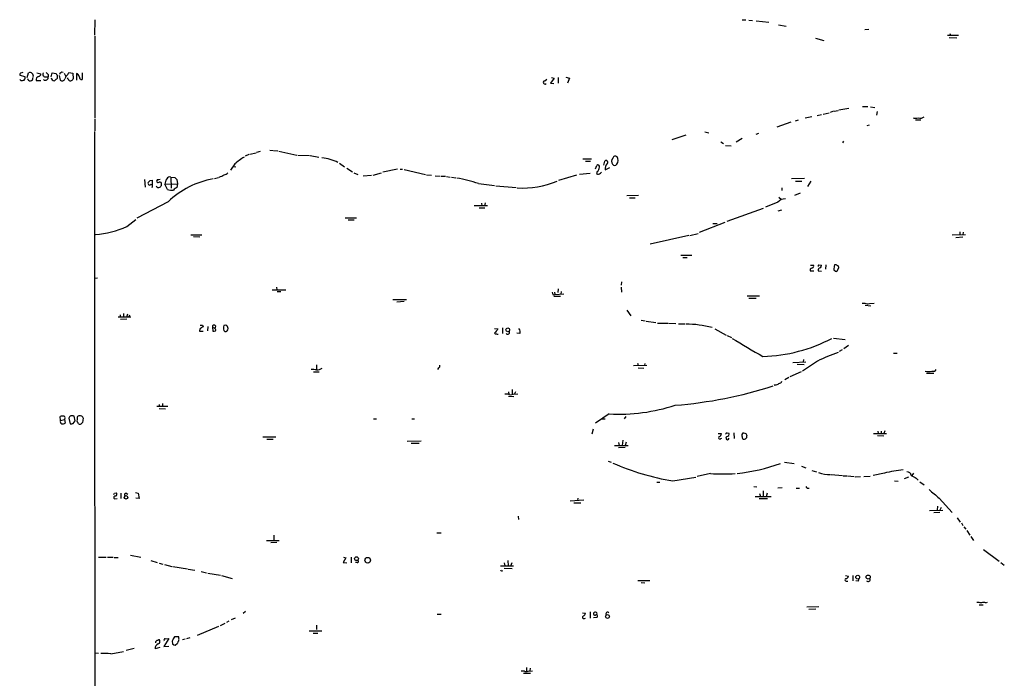
# Model space of a CAD drawing. Extents: x 0 to 1096, y 959 to 1837.
# Drawn here: x 89 to 318, y 1251 to 1404 of the extents above; entities that cross this region are included whole.
import ezdxf

# ---------------------------------------------------------------- set-up
doc = ezdxf.new("R2010")
doc.units = 0
doc.header["$MEASUREMENT"] = 0
doc.layers.add('MAIN', color=5, linetype='CONTINUOUS')

msp = doc.modelspace()

# ---------------------------------------------------------------- linework, layer by layer
at = {"layer": 'MAIN'}
for p, q in [((106.0873, 1404.4911), (106.0027, 1400.8504)), ((256.8787, 1404.4911), (257.7253, 1404.4911)), ((258.4027, 1404.4064), (259.2493, 1404.3217)), ((260.096, 1404.2371), (263.0593, 1403.8984)), ((265.3453, 1403.3057), (267.1233, 1402.9671)), ((285.4113, 1402.2051), (286.3427, 1402.2897)), ((305.2233, 1401.2737), (305.3927, 1400.8504)), ((106.0873, 1400.6811), (106.0873, 1381.5464)), ((273.9813, 1400.1731), (275.9287, 1399.6651)), ((304.7153, 1400.8504), (307.2553, 1400.8504)), ((305.054, 1400.3424), (306.832, 1400.2577)), ((90.3393, 1391.0291), (90.678, 1392.1297)), ((92.6253, 1392.1297), (93.5567, 1391.8757)), ((95.9273, 1391.1984), (96.1813, 1392.1297)), ((96.1813, 1392.1297), (97.1127, 1391.9604)), ((98.9753, 1392.0451), (99.314, 1391.2831)), ((99.822, 1391.7064), (100.076, 1392.2144)), ((100.076, 1392.2144), (101.0073, 1392.0451)), ((101.0073, 1392.0451), (101.092, 1390.6904)), ((102.108, 1391.8757), (101.854, 1391.9604)), ((101.854, 1391.9604), (101.854, 1390.4364)), ((103.124, 1392.1297), (103.124, 1390.5211)), ((88.646, 1391.5371), (89.8313, 1391.2831)), ((88.9, 1390.3517), (88.646, 1390.5211)), ((92.456, 1390.3517), (93.5567, 1390.3517)), ((94.5727, 1391.1984), (95.25, 1391.1984)), ((95.25, 1391.7064), (95.25, 1391.1984)), ((97.3667, 1391.5371), (97.3667, 1390.7751)), ((97.79, 1391.4524), (98.044, 1390.4364)), ((99.9067, 1390.6904), (99.7373, 1390.9444)), ((210.9047, 1390.2671), (211.4127, 1390.6057)), ((213.106, 1390.8597), (212.2593, 1389.6744)), ((212.2593, 1389.6744), (213.0213, 1389.5897)), ((212.4287, 1391.0291), (213.106, 1390.8597)), ((214.0373, 1391.0291), (214.0373, 1389.6744)), ((215.8153, 1391.1137), (216.662, 1390.8597)), ((216.662, 1390.8597), (216.154, 1389.6744)), ((275.7593, 1382.4777), (277.114, 1382.8164)), ((278.13, 1383.1551), (277.368, 1382.9011)), ((278.2993, 1383.1551), (279.2307, 1383.3244)), ((281.686, 1383.8324), (279.4, 1383.4091)), ((284.9033, 1384.2557), (286.1733, 1384.2557)), ((286.766, 1384.1711), (287.782, 1384.0017)), ((288.29, 1383.0704), (288.1207, 1382.2237)), ((106.0873, 1381.2924), (106.0873, 1378.5831)), ((265.0067, 1379.5144), (268.3087, 1380.6997)), ((269.3247, 1380.9537), (270.002, 1381.1231)), ((273.1347, 1381.8851), (271.526, 1381.5464)), ((274.32, 1382.1391), (275.336, 1382.3931)), ((297.2647, 1381.1231), (298.45, 1381.1231)), ((248.158, 1378.3291), (249.0893, 1378.1597)), ((286.4273, 1379.9377), (285.9193, 1379.7684)), ((240.538, 1376.5511), (243.84, 1377.6517)), ((251.8833, 1376.0431), (252.5607, 1375.6197)), ((256.8787, 1376.8051), (255.4393, 1375.9584)), ((260.096, 1377.8211), (260.7733, 1378.0751)), ((280.5007, 1376.2124), (280.2467, 1375.7891)), ((143.8487, 1373.5877), (144.6953, 1373.8417)), ((146.8967, 1374.0957), (147.6587, 1374.0111)), ((147.828, 1374.0111), (148.7593, 1373.9264)), ((148.9287, 1373.8417), (153.162, 1372.9104)), ((252.984, 1375.1964), (254.3387, 1375.1117)), ((141.986, 1373.0797), (141.1393, 1372.6564)), ((142.24, 1373.1644), (143.6793, 1373.5031)), ((153.416, 1372.9104), (156.1253, 1372.8257)), ((156.2947, 1372.8257), (158.242, 1372.4871)), ((219.7947, 1372.0637), (221.742, 1372.0637)), ((220.3873, 1371.5557), (221.5727, 1371.5557)), ((224.6207, 1370.6244), (224.8747, 1371.5557)), ((138.684, 1370.8784), (137.668, 1369.4391)), ((138.2607, 1370.2857), (138.938, 1370.2011)), ((163.068, 1371.0477), (164.2533, 1370.2011)), ((164.7613, 1369.8624), (166.116, 1369.0157)), ((173.1433, 1369.0157), (176.6147, 1369.7777)), ((177.2073, 1369.6931), (177.8, 1369.6931)), ((178.1387, 1369.6084), (183.134, 1368.4231)), ((222.6733, 1369.7777), (223.012, 1370.5397)), ((223.0967, 1369.1004), (222.9273, 1368.5924)), ((224.9593, 1369.5237), (226.06, 1370.0317)), ((117.6867, 1367.2377), (117.856, 1365.4597)), ((118.9567, 1366.9837), (119.4647, 1367.0684)), ((119.4647, 1367.0684), (119.4647, 1365.9677)), ((120.7347, 1367.2377), (120.4807, 1366.8991)), ((123.7827, 1367.8304), (123.8673, 1365.2057)), ((123.7827, 1367.8304), (124.714, 1367.7457)), ((125.222, 1367.2377), (125.3913, 1366.2217)), ((133.9427, 1367.4917), (134.874, 1367.7457)), ((166.4547, 1368.8464), (167.386, 1368.4231)), ((170.5187, 1368.1691), (168.5713, 1367.9997)), ((170.942, 1368.2537), (172.8893, 1368.8464)), ((183.388, 1368.3384), (184.4887, 1368.2537)), ((185.3353, 1368.0844), (186.5207, 1367.9997)), ((186.7747, 1367.9997), (187.7907, 1367.9997)), ((188.0447, 1367.9151), (188.8913, 1367.8304)), ((189.1453, 1367.8304), (190.1613, 1367.6611)), ((214.2067, 1367.0684), (218.3553, 1368.3384)), ((218.948, 1368.5077), (221.488, 1368.7617)), ((223.8587, 1368.7617), (224.1127, 1368.9311)), ((271.3567, 1367.4917), (268.3933, 1367.4071)), ((269.3247, 1366.8991), (270.764, 1366.8991)), ((272.8807, 1366.8991), (272.1187, 1365.6291)), ((122.428, 1366.1371), (125.3913, 1366.2217)), ((123.0207, 1364.9517), (122.428, 1366.1371)), ((125.3913, 1366.2217), (125.222, 1365.3751)), ((195.4953, 1366.3064), (199.2207, 1365.8831)), ((199.4747, 1365.7984), (204.216, 1365.3751)), ((266.1073, 1365.2904), (266.1073, 1364.6977)), ((230.0393, 1363.5124), (232.7487, 1363.5971)), ((230.632, 1363.0044), (231.9867, 1363.0044)), ((265.43, 1363.1737), (266.0227, 1362.5811)), ((270.3407, 1364.1051), (269.0707, 1363.5124)), ((123.19, 1362.0731), (115.9087, 1358.2631)), ((197.5273, 1361.1417), (194.4793, 1361.1417)), ((195.58, 1360.6337), (196.9347, 1360.6337)), ((196.1727, 1361.7344), (196.2573, 1361.1417)), ((197.0193, 1361.8191), (196.85, 1361.1417)), ((261.7893, 1360.4644), (253.3227, 1357.5011)), ((265.176, 1361.9884), (262.2973, 1360.8031)), ((266.0227, 1360.1257), (265.176, 1359.8717)), ((113.538, 1356.3157), (115.6547, 1357.9244)), ((164.4227, 1358.3477), (167.0473, 1358.3477)), ((165.1, 1357.8397), (166.5393, 1357.8397)), ((252.8147, 1357.2471), (246.888, 1354.8764)), ((250.0207, 1356.9931), (251.0367, 1356.9931)), ((128.4393, 1354.3684), (131.064, 1354.3684)), ((129.1167, 1353.9451), (130.556, 1353.8604)), ((244.4327, 1354.1991), (235.458, 1352.1671)), ((244.6867, 1354.1991), (246.634, 1354.7071)), ((305.816, 1354.3684), (308.864, 1354.4531)), ((306.6627, 1353.7757), (308.2713, 1353.8604)), ((307.594, 1355.0457), (307.594, 1354.3684)), ((308.356, 1354.9611), (308.2713, 1354.3684)), ((242.57, 1349.6271), (245.11, 1349.6271)), ((243.078, 1349.1191), (244.094, 1349.1191)), ((272.7113, 1346.3251), (272.7113, 1345.9864)), ((272.796, 1347.2564), (273.4733, 1347.2564)), ((274.7433, 1347.3411), (275.336, 1347.2564)), ((276.352, 1347.3411), (276.2673, 1346.3251)), ((278.2147, 1346.2404), (278.638, 1345.9017)), ((279.0613, 1346.1557), (279.4, 1346.6637)), ((106.172, 1344.2931), (106.7647, 1344.3777)), ((272.7113, 1345.9864), (273.558, 1345.9864)), ((274.574, 1345.9864), (275.336, 1345.9017)), ((147.4047, 1341.5837), (150.622, 1341.5837)), ((148.4207, 1342.1764), (148.5053, 1341.5837)), ((214.0373, 1341.7531), (213.9527, 1340.9064)), ((228.7693, 1343.4464), (228.6847, 1342.5997)), ((228.6847, 1342.1764), (228.7693, 1340.9911)), ((148.59, 1341.1604), (149.4367, 1341.1604)), ((175.514, 1339.2977), (178.7313, 1339.2977)), ((212.852, 1340.3984), (213.2753, 1340.4831)), ((213.0213, 1340.0597), (214.5453, 1340.0597)), ((213.1907, 1340.9911), (213.2753, 1340.4831)), ((213.2753, 1340.4831), (215.3073, 1340.6524)), ((214.7147, 1341.1604), (214.63, 1340.5677)), ((258.064, 1340.1444), (260.9427, 1340.1444)), ((258.4027, 1339.6364), (260.096, 1339.6364)), ((176.4453, 1338.7897), (178.1387, 1338.8744)), ((284.8187, 1338.4511), (285.4113, 1338.4511)), ((285.496, 1337.9431), (286.8507, 1337.8584)), ((286.512, 1338.3664), (287.6127, 1338.4511)), ((111.506, 1335.2337), (114.4693, 1335.2337)), ((112.014, 1335.7417), (112.014, 1335.2337)), ((113.538, 1334.7257), (112.0987, 1334.6411)), ((112.776, 1335.9957), (112.776, 1335.1491)), ((113.7073, 1335.9111), (113.4533, 1335.1491)), ((114.2153, 1335.6571), (114.046, 1335.2337)), ((230.0393, 1336.8424), (230.9707, 1335.4877)), ((130.556, 1332.4397), (130.4713, 1331.9317)), ((131.1487, 1333.2864), (131.318, 1332.9477)), ((132.4187, 1333.0324), (132.334, 1332.0164)), ((133.5193, 1332.8631), (133.604, 1331.9317)), ((133.5193, 1332.8631), (134.0273, 1332.6091)), ((134.112, 1332.4397), (134.0273, 1332.6091)), ((136.652, 1333.2864), (136.144, 1333.2017)), ((199.2207, 1332.5244), (199.9827, 1332.4397)), ((201.0833, 1332.6937), (201.0833, 1331.3391)), ((233.3413, 1334.4717), (234.2727, 1334.3024)), ((234.5267, 1334.2177), (236.728, 1333.9637)), ((237.1513, 1333.7944), (239.522, 1333.7944)), ((239.6913, 1333.7944), (241.3847, 1333.7097)), ((242.062, 1333.6251), (243.5013, 1333.6251)), ((250.5287, 1332.4397), (253.1533, 1331.0004)), ((130.4713, 1331.9317), (131.318, 1331.9317)), ((136.144, 1332.1011), (136.398, 1331.8471)), ((205.0627, 1331.3391), (204.3853, 1331.4237)), ((253.4073, 1330.9157), (254.4233, 1330.4077)), ((278.13, 1330.3231), (280.8393, 1329.9844)), ((281.6013, 1328.5451), (280.5853, 1327.7831)), ((280.162, 1327.5291), (279.4847, 1327.1904)), ((292.1, 1326.7671), (292.9467, 1326.7671)), ((157.734, 1324.0577), (157.734, 1322.9571)), ((186.182, 1323.3804), (185.928, 1322.9571)), ((234.696, 1323.8884), (231.5633, 1323.8037)), ((232.4947, 1324.4811), (232.664, 1323.8884)), ((232.664, 1323.3804), (233.934, 1323.2957)), ((234.188, 1324.3964), (234.1033, 1323.8884)), ((268.6473, 1324.6504), (271.6953, 1324.7351)), ((269.6633, 1324.2271), (271.272, 1324.1424)), ((274.4047, 1324.9044), (270.9333, 1322.6184)), ((271.1873, 1325.3277), (271.1027, 1324.7351)), ((157.0567, 1322.4491), (158.3267, 1322.4491)), ((267.716, 1321.0944), (266.7847, 1320.5864)), ((270.5947, 1322.4491), (267.97, 1321.2637)), ((299.8047, 1322.1104), (301.498, 1322.1104)), ((264.5833, 1319.4011), (264.3293, 1319.2317)), ((201.5913, 1317.2844), (202.2687, 1317.2844)), ((202.438, 1317.7924), (202.5227, 1317.1997)), ((202.438, 1316.7764), (203.708, 1316.6917)), ((203.2847, 1318.3004), (203.2847, 1317.2844)), ((203.5387, 1317.1997), (204.6393, 1317.2844)), ((204.0467, 1317.7924), (203.8773, 1317.2844)), ((120.5653, 1314.4057), (123.1053, 1314.4057)), ((121.0733, 1314.8291), (121.158, 1314.3211)), ((121.8353, 1315.0831), (121.8353, 1314.4057)), ((98.1287, 1311.1037), (98.044, 1312.0351)), ((101.5153, 1311.0191), (101.2613, 1312.1197)), ((102.0233, 1311.6964), (102.0233, 1311.2731)), ((102.7853, 1312.2044), (102.362, 1312.2044)), ((121.0733, 1313.8977), (122.5973, 1313.8131)), ((225.8907, 1312.6277), (222.6733, 1310.5111)), ((229.7853, 1312.0351), (229.362, 1311.5271)), ((98.1287, 1311.1037), (99.06, 1311.3577)), ((99.1447, 1311.6117), (99.06, 1311.3577)), ((99.06, 1311.3577), (99.2293, 1310.5111)), ((100.076, 1311.6117), (100.33, 1310.3417)), ((101.092, 1310.4264), (101.5153, 1311.0191)), ((171.0267, 1311.5271), (171.704, 1311.5271)), ((179.9167, 1311.5271), (180.594, 1311.5271)), ((224.1127, 1311.5271), (224.9593, 1311.5271)), ((145.2033, 1307.2937), (148.2513, 1307.2937)), ((222.1653, 1309.0717), (221.8267, 1307.8864)), ((251.2907, 1308.0557), (252.0527, 1308.0557)), ((253.4073, 1308.2251), (253.746, 1308.1404)), ((254.9313, 1308.2251), (255.016, 1306.8704)), ((257.7253, 1308.0557), (257.9793, 1307.6324)), ((287.4433, 1308.0557), (290.4913, 1308.0557)), ((288.3747, 1307.6324), (289.8987, 1307.5477)), ((288.4593, 1308.6484), (288.544, 1308.0557)), ((289.2213, 1308.6484), (289.2213, 1308.0557)), ((290.068, 1308.7331), (289.8987, 1308.0557)), ((146.1347, 1306.7857), (147.6587, 1306.7857)), ((178.816, 1306.2777), (182.118, 1306.3624)), ((179.7473, 1305.8544), (181.61, 1305.8544)), ((227.1607, 1305.2617), (230.2933, 1305.2617)), ((228.092, 1305.9391), (228.2613, 1305.2617)), ((229.616, 1304.8384), (228.092, 1304.7537)), ((229.108, 1306.5317), (228.9387, 1305.2617)), ((229.87, 1306.0237), (229.616, 1305.2617)), ((251.8833, 1306.8704), (252.1373, 1306.9551)), ((225.6367, 1301.6211), (226.3987, 1301.3671)), ((266.7, 1301.3671), (268.986, 1301.1131)), ((270.6793, 1300.4357), (271.6953, 1300.0971)), ((249.5127, 1298.7424), (246.38, 1298.0651)), ((273.1347, 1299.4197), (274.1507, 1299.1657)), ((277.622, 1298.4884), (280.2467, 1298.3191)), ((280.416, 1298.2344), (281.2627, 1298.2344)), ((281.432, 1298.2344), (282.956, 1298.0651)), ((283.21, 1297.9804), (284.3953, 1298.0651)), ((285.242, 1298.0651), (286.6813, 1298.1497)), ((289.9833, 1298.8271), (287.3587, 1298.3191)), ((294.64, 1297.5571), (295.656, 1297.9804)), ((296.7567, 1298.8271), (296.418, 1298.3191)), ((236.982, 1296.7104), (237.6593, 1296.7104)), ((240.7073, 1297.0491), (246.0413, 1297.8957)), ((259.588, 1295.6944), (260.2653, 1295.6097)), ((292.354, 1297.0491), (293.2007, 1296.9644)), ((297.434, 1297.6417), (297.8573, 1297.2184)), ((298.2807, 1296.7951), (299.2967, 1296.1177)), ((110.6593, 1294.1704), (111.0827, 1294.2551)), ((112.1833, 1294.1704), (112.1833, 1292.9004)), ((113.3687, 1294.1704), (113.792, 1293.9164)), ((115.57, 1294.3397), (116.1627, 1294.1704)), ((116.1627, 1294.1704), (116.4167, 1292.9004)), ((259.9267, 1293.4084), (263.652, 1293.4084)), ((260.9427, 1294.0857), (261.112, 1293.4084)), ((261.7893, 1294.6784), (261.7893, 1293.3237)), ((262.7207, 1294.1704), (262.4667, 1293.3237)), ((266.192, 1295.4404), (265.176, 1295.3557)), ((269.4093, 1295.3557), (270.256, 1295.3557)), ((272.034, 1295.3557), (272.4573, 1295.3557)), ((110.6593, 1292.8157), (111.3367, 1292.9004)), ((116.4167, 1292.9004), (115.6547, 1292.9851)), ((219.964, 1292.5617), (216.8313, 1292.3077)), ((217.678, 1291.8844), (219.2867, 1291.8844)), ((218.6093, 1292.9851), (218.5247, 1292.3924)), ((260.858, 1292.9004), (262.8053, 1292.9004)), ((302.3447, 1291.1224), (302.26, 1290.1911)), ((302.768, 1292.9851), (305.816, 1289.6831)), ((204.724, 1288.8364), (204.8087, 1288.0744)), ((300.482, 1290.1064), (303.6147, 1290.1911)), ((301.498, 1289.6831), (302.9373, 1289.7677)), ((303.1913, 1290.8684), (302.9373, 1290.1911)), ((306.9167, 1288.4131), (307.6787, 1287.3971)), ((307.9327, 1287.2277), (308.2713, 1286.6351)), ((147.828, 1284.3491), (147.828, 1283.1637)), ((185.7587, 1284.9417), (186.7747, 1284.9417)), ((308.5253, 1286.2964), (308.9487, 1285.7884)), ((309.2027, 1285.4497), (309.88, 1284.3491)), ((146.05, 1283.1637), (149.0133, 1283.1637)), ((148.5053, 1282.6557), (147.066, 1282.5711)), ((310.134, 1284.0951), (310.7267, 1283.1637)), ((114.3847, 1279.6924), (116.84, 1279.2691)), ((313.0973, 1281.0471), (316.738, 1278.3377)), ((106.934, 1279.2691), (108.712, 1279.2691)), ((109.0507, 1279.2691), (110.4053, 1279.2691)), ((110.5747, 1279.1844), (111.506, 1279.1844)), ((119.126, 1278.5071), (120.65, 1277.9991)), ((121.0733, 1277.8297), (121.92, 1277.6604)), ((122.3433, 1277.5757), (124.0367, 1277.0677)), ((164.592, 1279.0997), (163.9147, 1277.9991)), ((163.9147, 1277.9991), (164.7613, 1277.9144)), ((163.9993, 1279.2691), (164.592, 1279.0997)), ((165.7773, 1279.2691), (165.7773, 1277.9144)), ((167.2167, 1277.9991), (166.7933, 1277.9991)), ((201.422, 1277.9144), (201.5913, 1277.2371)), ((202.2687, 1278.5071), (202.3533, 1277.2371)), ((203.2, 1277.9144), (202.946, 1277.1524)), ((317.0767, 1277.9991), (317.9233, 1277.4064)), ((124.2907, 1277.0677), (127.6773, 1276.5597)), ((127.8467, 1276.4751), (129.3707, 1276.2211)), ((130.8947, 1275.8824), (132.08, 1275.6284)), ((132.4187, 1275.5437), (135.382, 1275.0357)), ((200.5753, 1277.2371), (203.6233, 1277.2371)), ((201.422, 1276.7291), (203.2847, 1276.6444)), ((135.636, 1274.9511), (138.0913, 1274.2737)), ((232.5793, 1273.8504), (235.3733, 1273.8504)), ((233.3413, 1273.3424), (234.188, 1273.2577)), ((280.924, 1274.9511), (281.6013, 1274.8664)), ((281.2627, 1273.6811), (281.5167, 1273.6811)), ((282.6173, 1274.9511), (282.6173, 1273.7657)), ((283.8873, 1273.6811), (283.3793, 1273.7657)), ((312.0813, 1268.1777), (313.0127, 1268.1777)), ((313.6053, 1268.6011), (314.0287, 1268.7704)), ((141.224, 1266.5691), (140.6313, 1266.1457)), ((185.8433, 1265.9764), (186.7747, 1265.9764)), ((219.71, 1266.3151), (220.3873, 1266.2304)), ((221.488, 1266.4844), (221.488, 1265.0451)), ((271.9493, 1267.6697), (274.7433, 1267.7544)), ((272.3727, 1267.1617), (274.066, 1267.2464)), ((135.382, 1263.3517), (136.4827, 1263.8597)), ((137.3293, 1264.3677), (136.7367, 1264.0291)), ((137.922, 1264.7064), (138.8533, 1265.1297)), ((220.1333, 1264.9604), (220.3873, 1265.0451)), ((222.25, 1265.2144), (223.0967, 1265.2991)), ((134.874, 1263.0977), (129.9633, 1260.9811)), ((156.0407, 1262.0817), (159.004, 1262.0817)), ((156.972, 1261.5737), (158.0727, 1261.5737)), ((157.734, 1263.4364), (157.734, 1262.4204)), ((123.3593, 1260.3037), (122.174, 1258.4411)), ((122.5127, 1260.2191), (123.3593, 1260.3037)), ((124.1213, 1259.7111), (124.206, 1259.0337)), ((125.6453, 1260.7271), (124.6293, 1260.7271)), ((124.7987, 1258.7797), (125.3913, 1259.2031)), ((125.6453, 1260.4731), (125.6453, 1260.7271)), ((127.1693, 1260.1344), (126.492, 1259.9651)), ((128.27, 1260.4731), (127.4233, 1260.2191)), ((106.2567, 1257.0017), (106.934, 1256.9171)), ((109.8127, 1256.7477), (112.776, 1257.2557)), ((115.2313, 1258.0177), (113.3687, 1257.5097)), ((121.2427, 1258.1871), (120.142, 1257.9331)), ((122.174, 1258.4411), (123.3593, 1258.5257)), ((205.4013, 1252.7684), (206.0787, 1252.7684)), ((205.9093, 1252.2604), (207.6027, 1252.2604)), ((206.6713, 1253.5304), (206.6713, 1252.7684)), ((207.01, 1252.6837), (208.026, 1252.7684)), ((207.518, 1253.3611), (207.4333, 1252.7684))]:
    msp.add_line(p, q, dxfattribs=at)
for centre, radius in [((202.2792, 1332.2334), 0.4339), ((113.3635, 1293.2006), 0.4275), ((167.0569, 1278.8993), 0.4511), ((169.6639, 1278.5465), 0.6537), ((283.7759, 1274.6155), 0.4439), ((286.2156, 1274.6219), 0.4726), ((225.5123, 1265.4479), 0.4468)]:
    msp.add_circle(centre, radius, dxfattribs=at)
for centre, radius, start, end in [((88.9849, 1391.7064), 0.3788, 116.598874, 206.54476), ((131.3918, 1265.1374), 133.8593, 108.316987, 108.546184), ((90.9462, 1391.3161), 0.8567, 346.335191, 108.244598), ((94.5253, 1391.7387), 0.5425, 133.879626, 275.013668), ((221.9959, 1518.9603), 179.6053, 224.885409, 225.114592), ((97.6629, 1392.0027), 0.5518, 184.396316, 237.536771), ((98.5519, 1391.5372), 0.6981, 75.955794, 165.97172), ((89.0694, 1392.2978), 1.9535, 265.025178, 287.659526), ((88.9002, 1391.029), 0.9651, 322.120851, 15.264491), ((91.0546, 1390.8929), 0.6415, 190.58125, 4.604905), ((93.2833, 1390.5047), 0.8413, 112.303459, 190.477836), ((92.9781, 1391.8617), 0.5788, 268.604026, 1.386077), ((94.5827, 1391.0498), 0.6836, 230.656932, 12.554261), ((96.8008, 1391.1598), 0.8996, 193.852436, 262.880513), ((224.0279, 1221.1712), 211.6803, 126.752594, 126.981777), ((98.5181, 1390.8936), 0.6586, 223.960386, 342.032649), ((100.7533, 1390.3518), 1.6439, 124.508882, 168.113137), ((100.3676, 1390.7092), 0.4613, 182.335786, 286.588605), ((100.1613, 1391.367), 1.1506, 287.082228, 323.98361), ((100.9059, 1390.7093), 1.675, 13.971531, 44.136456), ((103.1099, 1391.0997), 0.5788, 178.613923, 271.395974), ((210.953, 1389.8679), 0.4021, 96.898796, 316.219304), ((297.2647, 1383.6205), 2.0758, 253.409678, 286.587676), ((298.3664, 1382.9517), 1.4153, 248.91802, 311.095287), ((84751.8193, 1399.6225), 84645.8193, 180.014356039, 180.243539026), ((152.1888, 1354.7093), 21.067, 122.449061, 129.8694), ((157.4861, 1360.3251), 12.0883, 64.294728, 82.786446), ((225.171, 1371.2594), 0.419, 315, 135), ((227.6546, 1371.457), 1.2016, 139.766442, 213.506237), ((227.3492, 1372.0907), 0.6282, 49.965551, 166.899431), ((226.4006, 1371.7451), 1.5853, 323.120706, 31.428024), ((223.3083, 1370.328), 0.3642, 324.476953, 144.455006), ((222.1367, 1370.2154), 1.4713, 310.728008, 356.141889), ((226.5014, 1369.7888), 1.5647, 131.367459, 189.754286), ((227.1607, 1371.1747), 0.635, 216.869898, 323.130102), ((34.1249, 1451.5019), 119.7487, 314.87695, 315.106099), ((120.8116, 1366.8528), 0.3341, 172.034805, 321.562485), ((120.9039, 1368.1695), 0.947, 259.708141, 296.556934), ((124.4186, 1366.1792), 1.991, 141.923103, 181.211591), ((123.5991, 1366.998), 0.8524, 77.561596, 151.318192), ((137.1975, 1347.5018), 20.2122, 99.997093, 133.869821), ((251.9679, 1494.4916), 179.6053, 224.885409, 225.114592), ((133.7717, 1372.4347), 4.7767, 285.438908, 300.955734), ((136.144, 1369.439), 1.1039, 274.400696, 327.530798), ((185.6518, 1337.7274), 30.2267, 70.994693, 80.93282), ((205.5795, 1386.6305), 21.3689, 267.023796, 292.576263), ((223.2816, 1369.29), 0.7824, 243.074706, 317.527791), ((118.872, 1366.3488), 0.3903, 130.604479, 310.594926), ((119.1259, 1365.629), 0.4234, 323.151755, 89.986468), ((120.9261, 1365.9425), 0.5773, 203.345833, 303.255183), ((121.2003, 1366.1794), 0.4827, 344.745922, 105.254078), ((120.5648, 1366.3914), 1.1522, 306.039438, 342.889228), ((124.1215, 1368.1072), 3.342, 250.768612, 275.813289), ((126.027, 1363.5539), 1.9912, 113.846208, 141.904188), ((266.894, 1360.4351), 2.3161, 88.515537, 137.882234), ((105.0361, 1374.3882), 19.9724, 273.503771, 295.19384), ((357.6152, 1219.4945), 152.6259, 123.57026, 123.799443), ((273.1487, 1347.0447), 0.3875, 280.497939, 33.11188), ((274.7433, 1347.1294), 0.2116, 90, 216.875312), ((275.0233, 1346.1786), 0.4886, 83.100413, 203.160103), ((274.3785, 1347.316), 0.9594, 317.162672, 356.438195), ((282.3692, 1346.1648), 4.1552, 163.555133, 178.957496), ((278.5956, 1346.7482), 0.6295, 42.282873, 109.640967), ((278.8073, 1346.0993), 0.2602, 229.410647, 12.519254), ((278.9514, 1346.7315), 0.4537, 351.405541, 75.982133), ((213.5549, 1341.0504), 0.9587, 183.546139, 222.848561), ((286.0508, 1339.5675), 1.2866, 240.194911, 291.005858), ((257.9369, 1142.1939), 228.9527, 123.575483, 123.804666), ((130.8947, 1460.2863), 127.0002, 269.885409, 270.114592), ((133.8919, 1332.9734), 0.3886, 290.388676, 196.490224), ((134.0486, 1332.2069), 0.2413, 307.862488, 74.765709), ((137.6255, 1332.6514), 1.5804, 159.622594, 200.377406), ((136.271, 1332.4821), 0.89, 2.724168, 64.652905), ((136.61, 1332.4819), 0.5516, 302.451277, 4.41862), ((453.6015, 1141.4319), 317.5004, 143.015518, 143.244701), ((204.0044, 1331.7926), 1.1514, 336.804023, 39.463421), ((243.7561, 1308.7816), 24.7588, 75.74823, 90.001851), ((133.7732, 1332.8639), 0.9474, 259.712463, 296.551529), ((136.5674, 1332.1856), 0.3785, 243.414641, 333.448488), ((199.8555, 1332.3969), 1.1619, 236.884348, 280.502431), ((202.2624, 1331.6426), 0.45, 222.397847, 39.970209), ((1316.4388, 3127.3094), 2087.3814, 239.4201775, 239.6493587), ((260.4108, 1363.6032), 37.6204, 271.970998, 297.516055), ((289.4968, 1295.8076), 32.778, 108.25226, 117.415133), ((157.6648, 1325.4733), 2.6018, 271.524062, 303.180071), ((186.0126, 1323.8038), 0.456, 291.806076, 21.79441), ((156.8027, 1318.4719), 4.498, 78.050526, 94.318496), ((300.2704, 1326.3018), 3.7702, 257.680862, 282.317653), ((301.3711, 1323.4225), 0.857, 249.765565, 327.107304), ((233.4522, 1414.5308), 100.179, 274.493029, 287.799316), ((264.6801, 1320.3869), 0.9906, 264.391856, 319.204217), ((265.3512, 1320.5502), 0.8144, 275.553068, 338.194671), ((203.0077, 1318.8012), 1.6872, 244.024197, 288.343671), ((228.042, 1355.7562), 43.1821, 267.144386, 287.880041), ((98.6366, 1310.1711), 1.9559, 85.031528, 107.636421), ((98.8483, 1311.781), 0.3413, 330.265529, 97.11877), ((100.7186, 1311.6002), 0.6428, 109.948836, 178.974741), ((100.7111, 1310.6395), 1.5791, 69.609571, 97.70781), ((102.4721, 1311.7641), 0.4539, 104.039305, 188.578205), ((102.7712, 1311.5412), 0.6634, 336.162913, 88.782043), ((98.6368, 1310.8497), 0.568, 153.43946, 243.425927), ((98.6366, 1311.2732), 0.9654, 254.753209, 307.872902), ((100.5414, 1311.9099), 1.5824, 262.322568, 290.362373), ((102.3199, 1311.0191), 0.3905, 139.424169, 220.575831), ((101.7272, 1310.2996), 0.5517, 4.376403, 57.539959), ((102.616, 1310.9348), 0.683, 240.270726, 299.729274), ((102.3326, 1311.1863), 1.049, 306.373937, 4.746405), ((251.6584, 1307.0873), 0.3125, 111.334991, 316.037384), ((251.2422, 1308.1345), 0.8143, 291.805329, 354.446932), ((253.5078, 1307.6657), 0.5684, 100.184924, 157.152166), ((253.4497, 1307.0143), 0.3856, 109.229041, 351.167974), ((253.3058, 1307.8864), 0.5082, 271.905397, 29.985395), ((257.4235, 1307.6229), 0.6365, 108.901776, 211.142825), ((257.2385, 1307.1455), 0.3891, 157.613458, 292.386542), ((299.8213, 1435.1403), 133.8752, 251.443679, 251.672862), ((258.8259, 1307.2092), 0.9465, 153.440363, 190.316217), ((257.4288, 1307.3366), 0.5525, 265.629927, 327.492218), ((249.6047, 1352.6058), 56.2646, 246.0195, 260.901349), ((250.6534, 1342.757), 44.3022, 276.532214, 289.949152), ((252.3914, 1340.5023), 41.859, 266.05658, 273.943284), ((277.6044, 1307.2601), 8.773, 250.38075, 269.009211), ((295.97, 1277.3369), 22.3085, 94.071673, 105.566675), ((295.2308, 1298.1305), 1.0352, 10.496919, 89.89484), ((466.1804, 1594.2863), 341.2819, 240.137402, 240.366599), ((356.5396, 1380.2), 119.7487, 224.885409, 225.114592), ((25.9297, 1336.3111), 94.6306, 333.327046, 333.55631), ((110.9028, 1293.1173), 0.3877, 75.784529, 231.083955), ((110.8085, 1293.8999), 0.4487, 294.977557, 52.333315), ((113.3224, 1293.8394), 0.3341, 82.037181, 231.562485), ((809.5699, 1886.6611), 780.5763, 229.2845032, 229.5136918), ((167.2106, 1278.2833), 0.2843, 271.229594, 51.912942), ((200.914, 1276.3692), 0.3446, 190.618634, 317.493639), ((281.1356, 1273.9774), 0.3223, 113.184586, 293.217258), ((281.0227, 1274.8523), 0.5788, 268.613923, 1.395974), ((283.1858, 1274.3325), 0.9573, 317.120783, 356.478547), ((286.2157, 1274.0198), 0.4567, 213.690068, 33.686588), ((311.7428, 1264.7904), 3.9036, 77.475809, 93.732257), ((313.0973, 1267.1615), 1.5266, 70.563296, 109.436704), ((219.5772, 1266.3089), 0.8139, 291.787031, 354.465227), ((222.582, 1266.0767), 0.3659, 155.158137, 284.45024), ((222.7156, 1265.8072), 0.6292, 70.338213, 137.731211), ((222.6946, 1266.0611), 0.4109, 304.490571, 55.501532), ((225.5097, 1266.061), 0.3903, 40.615624, 220.583779), ((220.0063, 1265.2568), 0.3224, 113.200924, 293.193924), ((222.885, 1265.5108), 0.2994, 315, 135.013536), ((121.2511, 1258.0092), 1.1117, 112.854153, 183.925152), ((120.7611, 1259.346), 0.5376, 83.784574, 186.226022), ((121.031, 1259.7534), 0.2469, 329.040224, 149.040224), ((120.6662, 1259.5907), 0.5777, 285.369079, 3.54354), ((122.4563, 1259.9651), 0.2603, 77.480746, 220.60607), ((378.3951, 1133.2092), 284.0033, 153.320366, 153.549531), ((124.858, 1259.7366), 0.9587, 227.151439, 266.453861), ((126.3483, 1259.1437), 0.9588, 137.155503, 176.448267), ((125.0104, 1260.1344), 0.7196, 331.921424, 28.078576), ((108.1198, 1241.9488), 14.8954, 83.474095, 92.281985), ((206.6185, 1253.541), 0.9425, 235.058778, 294.544581)]:
    msp.add_arc(centre, radius, start, end, dxfattribs=at)

doc.saveas('drawing.dxf')
